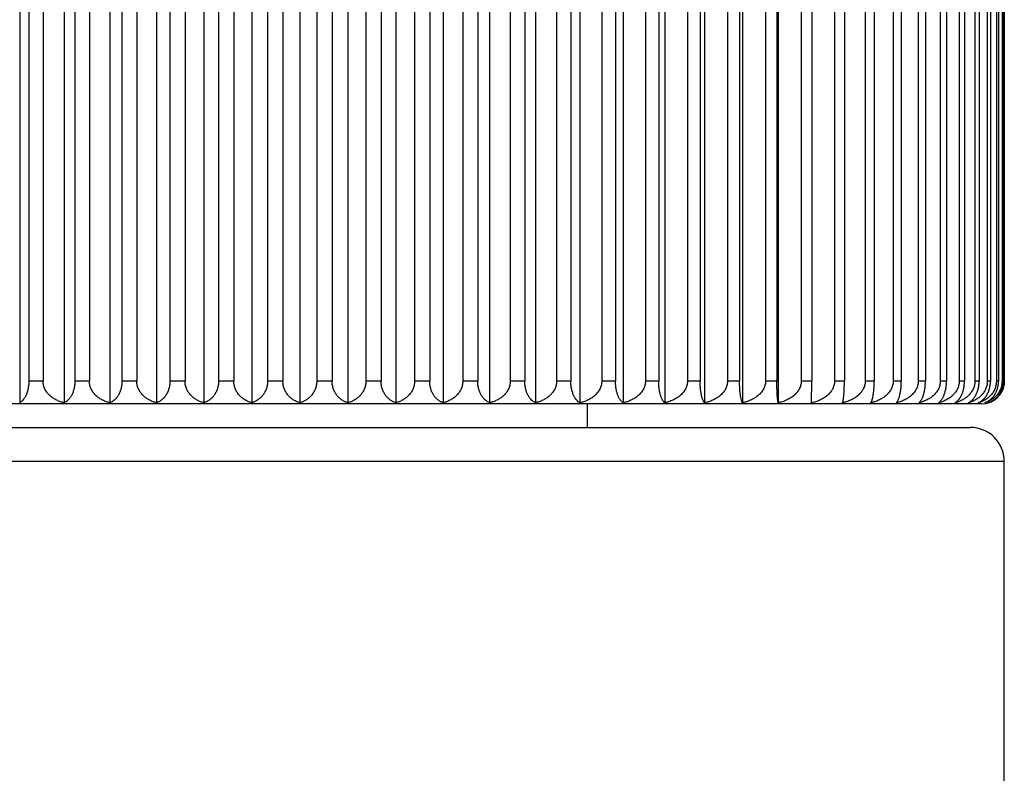
# Model space of a CAD drawing. Units: inches. Extents: x 0 to 11, y 0 to 8.5.
# Drawn here: x 4.3 to 4.5, y 3.9 to 4.1 of the extents above; entities that cross this region are included whole.
import ezdxf

# ---------------------------------------------------------------- set-up
doc = ezdxf.new("R2010")
doc.units = ezdxf.units.IN
doc.header["$LTSCALE"] = 0.605
doc.header["$MEASUREMENT"] = 0
doc.layers.get('0').update_dxf_attribs({"linetype": 'CONTINUOUS'})

msp = doc.modelspace()

# ---------------------------------------------------------------- linework, layer by layer
at = {"color": 7, "linetype": 'CONTINUOUS'}
for p, q in [((4.27573, 4.30655), (4.27573, 4.0041)), ((4.2876, 4.30655), (4.2876, 4.0041)), ((4.29976, 4.30655), (4.29976, 4.0041)), ((4.31218, 4.30655), (4.31218, 4.0041)), ((4.32478, 4.30655), (4.32478, 4.0041)), ((4.3375, 4.30655), (4.3375, 4.0041)), ((4.35029, 4.30655), (4.35029, 4.0041)), ((4.36307, 4.30655), (4.36307, 4.0041)), ((4.3758, 4.30655), (4.3758, 4.0041)), ((4.3884, 4.30655), (4.3884, 4.0041)), ((4.40081, 4.30655), (4.40081, 4.0041)), ((4.41298, 4.30655), (4.41298, 4.0041)), ((4.42484, 4.30655), (4.42484, 4.0041)), ((4.43634, 4.30655), (4.43634, 4.0041)), ((4.44742, 4.30655), (4.44742, 4.0041)), ((4.45803, 4.30655), (4.45803, 4.0041)), ((4.46811, 4.30655), (4.46811, 4.0041)), ((4.47762, 4.30655), (4.47762, 4.0041)), ((4.27816, 4.30082), (4.27816, 4.00982)), ((4.28195, 4.30082), (4.28195, 4.00982)), ((4.29041, 4.30082), (4.29041, 4.00982)), ((4.29429, 4.30082), (4.29429, 4.00982)), ((4.30295, 4.30082), (4.30295, 4.00982)), ((4.30691, 4.30082), (4.30691, 4.00982)), ((4.31572, 4.30082), (4.31572, 4.00982)), ((4.31974, 4.30082), (4.31974, 4.00982)), ((4.32866, 4.30082), (4.32866, 4.00982)), ((4.33272, 4.30082), (4.33272, 4.00982)), ((4.3417, 4.30082), (4.3417, 4.00982)), ((4.34579, 4.30082), (4.34579, 4.00982)), ((4.35479, 4.30082), (4.35479, 4.00982)), ((4.35887, 4.30082), (4.35887, 4.00982)), ((4.36785, 4.30082), (4.36785, 4.00982)), ((4.37192, 4.30082), (4.37192, 4.00982)), ((4.38083, 4.30082), (4.38083, 4.00982)), ((4.38486, 4.30082), (4.38486, 4.00982)), ((4.39366, 4.30082), (4.39366, 4.00982)), ((4.39763, 4.30082), (4.39763, 4.00982)), ((4.40628, 4.30082), (4.40628, 4.00982)), ((4.41017, 4.30082), (4.41017, 4.00982)), ((4.41863, 4.30082), (4.41863, 4.00982)), ((4.42242, 4.30082), (4.42242, 4.00982)), ((4.43064, 4.30082), (4.43064, 4.00982)), ((4.43431, 4.30082), (4.43431, 4.00982)), ((4.44226, 4.30082), (4.44226, 4.00982)), ((4.4458, 4.30082), (4.4458, 4.00982)), ((4.45344, 4.30082), (4.45344, 4.00982)), ((4.45683, 4.30082), (4.45683, 4.00982)), ((4.46411, 4.30082), (4.46411, 4.00982)), ((4.46733, 4.30082), (4.46733, 4.00982)), ((4.47422, 4.30082), (4.47422, 4.00982)), ((4.47726, 4.30082), (4.47726, 4.00982)), ((4.48374, 4.30082), (4.48374, 4.00982)), ((4.48658, 4.30082), (4.48658, 4.00982)), ((4.4926, 4.30082), (4.4926, 4.00982)), ((4.49523, 4.30082), (4.49523, 4.00982)), ((4.50077, 4.30082), (4.50077, 4.00982)), ((4.50317, 4.30082), (4.50317, 4.00982)), ((4.5082, 4.30082), (4.5082, 4.00982)), ((4.51037, 4.30082), (4.51037, 4.00982)), ((4.51487, 4.30082), (4.51487, 4.00982)), ((4.51679, 4.30082), (4.51679, 4.00982)), ((4.52074, 4.30082), (4.52074, 4.00982)), ((4.5224, 4.30082), (4.5224, 4.00982)), ((4.52577, 4.30082), (4.52577, 4.00982)), ((4.52717, 4.30082), (4.52717, 4.00982)), ((4.52995, 4.30082), (4.52995, 4.00982)), ((4.53108, 4.30082), (4.53108, 4.00982)), ((4.53325, 4.30082), (4.53325, 4.00982)), ((4.5341, 4.30082), (4.5341, 4.00982)), ((4.53567, 4.30082), (4.53567, 4.00982)), ((4.53624, 4.30082), (4.53624, 4.00982)), ((4.53718, 4.30082), (4.53718, 4.00982)), ((4.53746, 4.30082), (4.53746, 4.00982)), ((4.53778, 4.30082), (4.53778, 4.00982)), ((4.53779, 4.30082), (4.53779, 4.00982)), ((4.28195, 4.00982), (4.27816, 4.00982)), ((4.29429, 4.00982), (4.29041, 4.00982)), ((4.30691, 4.00982), (4.30295, 4.00982)), ((4.31974, 4.00982), (4.31572, 4.00982)), ((4.33272, 4.00982), (4.32866, 4.00982)), ((4.34579, 4.00982), (4.3417, 4.00982)), ((4.35887, 4.00982), (4.35479, 4.00982)), ((4.37192, 4.00982), (4.36785, 4.00982)), ((4.38486, 4.00982), (4.38083, 4.00982)), ((4.39763, 4.00982), (4.39366, 4.00982)), ((4.41017, 4.00982), (4.40628, 4.00982)), ((4.42242, 4.00982), (4.41863, 4.00982)), ((4.43431, 4.00982), (4.43064, 4.00982)), ((4.4458, 4.00982), (4.44226, 4.00982)), ((4.45683, 4.00982), (4.45344, 4.00982)), ((4.46733, 4.00982), (4.46411, 4.00982)), ((4.47726, 4.00982), (4.47422, 4.00982)), ((4.48658, 4.00982), (4.48374, 4.00982)), ((4.48651, 4.0041), (4.48658, 4.00982)), ((4.49523, 4.00982), (4.4926, 4.00982)), ((4.50317, 4.00982), (4.50077, 4.00982)), ((4.51037, 4.00982), (4.5082, 4.00982)), ((4.51679, 4.00982), (4.51487, 4.00982)), ((4.5224, 4.00982), (4.52074, 4.00982)), ((4.52717, 4.00982), (4.52577, 4.00982)), ((4.53108, 4.00982), (4.52995, 4.00982)), ((4.5341, 4.00982), (4.53325, 4.00982)), ((4.53624, 4.00982), (4.53567, 4.00982)), ((4.53746, 4.00982), (4.53718, 4.00982)), ((4.53779, 4.00982), (4.53778, 4.00982)), ((4.53179, 4.00382), (4.16879, 4.00382)), ((4.42679, 4.00382), (4.42679, 3.99752)), ((4.17179, 3.99752), (4.52879, 3.99752)), ((4.16279, 3.98852), (4.53779, 3.98852)), ((4.53779, 3.52202), (4.53779, 3.98852))]:
    msp.add_line(p, q, dxfattribs=at)
for centre, radius, start, end in [((4.53179, 4.00982), 0.006, 270, 360), ((4.52879, 3.98852), 0.009, 0, 90)]:
    msp.add_arc(centre, radius, start, end, dxfattribs=at)
for points, knots in [([(4.27816, 4.00982), (4.27816, 4.00945), (4.27812, 4.00872), (4.27795, 4.00769), (4.2777, 4.00677), (4.27738, 4.00598), (4.27701, 4.00532), (4.27661, 4.0048), (4.27619, 4.00439), (4.27589, 4.00418), (4.27573, 4.0041)], [0, 0, 0, 0, 0.17264, 0.335752, 0.483572, 0.614486, 0.729404, 0.83034, 0.919693, 1, 1, 1, 1]), ([(4.2876, 4.0041), (4.28725, 4.00418), (4.28675, 4.00432), (4.28609, 4.00457), (4.28545, 4.00486), (4.28467, 4.00529), (4.28396, 4.00583), (4.28344, 4.00633), (4.28308, 4.00674), (4.28275, 4.00718), (4.28247, 4.00766), (4.28225, 4.00817), (4.28208, 4.0087), (4.28197, 4.00926), (4.28195, 4.00963), (4.28195, 4.00982)], [0, 0, 0, 0, 0.120965, 0.181685, 0.242592, 0.365041, 0.488671, 0.551087, 0.613932, 0.677236, 0.741016, 0.805257, 0.869908, 0.93487, 1, 1, 1, 1]), ([(4.29041, 4.00982), (4.29041, 4.00945), (4.29036, 4.00872), (4.29017, 4.00769), (4.28987, 4.00676), (4.2895, 4.00597), (4.28907, 4.00532), (4.28861, 4.00479), (4.28812, 4.00438), (4.28777, 4.00418), (4.2876, 4.0041)], [0, 0, 0, 0, 0.167129, 0.325655, 0.470453, 0.600218, 0.715951, 0.819634, 0.913544, 1, 1, 1, 1]), ([(4.29976, 4.0041), (4.29943, 4.00418), (4.29894, 4.00432), (4.29831, 4.00457), (4.29768, 4.00486), (4.29693, 4.00529), (4.29624, 4.00583), (4.29573, 4.00633), (4.29539, 4.00674), (4.29507, 4.00718), (4.2948, 4.00766), (4.29458, 4.00817), (4.29442, 4.0087), (4.29432, 4.00926), (4.29429, 4.00963), (4.29429, 4.00982)], [0, 0, 0, 0, 0.11933, 0.179326, 0.239585, 0.361029, 0.484148, 0.546536, 0.609525, 0.673156, 0.737451, 0.802389, 0.867894, 0.93383, 1, 1, 1, 1]), ([(4.30295, 4.00982), (4.30295, 4.00945), (4.3029, 4.00872), (4.30268, 4.00768), (4.30234, 4.00676), (4.30192, 4.00597), (4.30143, 4.00531), (4.30091, 4.00479), (4.30035, 4.00438), (4.29996, 4.00418), (4.29976, 4.0041)], [0, 0, 0, 0, 0.161797, 0.315925, 0.457891, 0.586669, 0.703306, 0.809685, 0.907899, 1, 1, 1, 1]), ([(4.31218, 4.0041), (4.31186, 4.00418), (4.31123, 4.00437), (4.31031, 4.00477), (4.30945, 4.00529), (4.30878, 4.00583), (4.3083, 4.00633), (4.30796, 4.00674), (4.30766, 4.00718), (4.3074, 4.00766), (4.30719, 4.00817), (4.30703, 4.00871), (4.30694, 4.00926), (4.30691, 4.00963), (4.30691, 4.00982)], [0, 0, 0, 0, 0.11738, 0.235951, 0.356211, 0.478744, 0.54111, 0.604282, 0.668313, 0.733226, 0.798994, 0.865514, 0.932603, 1, 1, 1, 1]), ([(4.31572, 4.00982), (4.31572, 4.00945), (4.31567, 4.00889), (4.31553, 4.00818), (4.31539, 4.00767), (4.31522, 4.00719), (4.31501, 4.00674), (4.31479, 4.00633), (4.31447, 4.00584), (4.31403, 4.00531), (4.31353, 4.00486), (4.31312, 4.00457), (4.31281, 4.00439), (4.3125, 4.00423), (4.31228, 4.00414), (4.31218, 4.0041)], [0, 0, 0, 0, 0.156676, 0.232869, 0.306722, 0.377863, 0.446129, 0.511512, 0.574118, 0.69165, 0.800555, 0.852395, 0.902772, 0.951904, 1, 1, 1, 1]), ([(4.32478, 4.0041), (4.32447, 4.00418), (4.32387, 4.00437), (4.32314, 4.0047), (4.32259, 4.00503), (4.32204, 4.0054), (4.32153, 4.00583), (4.32107, 4.00633), (4.32075, 4.00674), (4.32046, 4.00718), (4.32021, 4.00766), (4.32001, 4.00817), (4.31986, 4.00871), (4.31976, 4.00926), (4.31974, 4.00963), (4.31974, 4.00982)], [0, 0, 0, 0, 0.115067, 0.23171, 0.290855, 0.35065, 0.472499, 0.534844, 0.598232, 0.662729, 0.728362, 0.79509, 0.862779, 0.931193, 1, 1, 1, 1]), ([(4.32866, 4.00982), (4.32866, 4.00963), (4.32864, 4.00926), (4.32857, 4.00871), (4.32845, 4.00817), (4.32825, 4.00751), (4.32791, 4.00675), (4.32747, 4.00608), (4.32708, 4.00561), (4.32678, 4.00531), (4.32647, 4.00503), (4.32604, 4.00471), (4.32549, 4.00438), (4.32501, 4.00418), (4.32478, 4.0041)], [0, 0, 0, 0, 0.076463, 0.152115, 0.226255, 0.298368, 0.435332, 0.562558, 0.622847, 0.681132, 0.73762, 0.792519, 0.898281, 1, 1, 1, 1]), ([(4.3375, 4.0041), (4.33721, 4.00418), (4.33664, 4.00437), (4.33581, 4.00477), (4.33502, 4.00529), (4.33442, 4.00583), (4.33398, 4.00633), (4.33367, 4.00674), (4.3334, 4.00718), (4.33317, 4.00766), (4.33297, 4.00817), (4.33283, 4.00871), (4.33274, 4.00926), (4.33272, 4.00963), (4.33272, 4.00982)], [0, 0, 0, 0, 0.112391, 0.226821, 0.344116, 0.465224, 0.527568, 0.591229, 0.656285, 0.722763, 0.790605, 0.859642, 0.929578, 1, 1, 1, 1]), ([(4.3417, 4.00982), (4.3417, 4.00963), (4.34168, 4.00926), (4.34161, 4.00871), (4.34148, 4.00817), (4.34131, 4.00766), (4.34111, 4.00719), (4.34079, 4.0066), (4.34033, 4.00595), (4.33969, 4.0053), (4.339, 4.00478), (4.33827, 4.00437), (4.33776, 4.00418), (4.3375, 4.0041)], [0, 0, 0, 0, 0.074253, 0.14781, 0.220074, 0.290607, 0.359152, 0.425605, 0.552291, 0.671709, 0.785231, 0.894242, 1, 1, 1, 1]), ([(4.35029, 4.0041), (4.35001, 4.00418), (4.34947, 4.00437), (4.34882, 4.00471), (4.34833, 4.00503), (4.34796, 4.0053), (4.34761, 4.00561), (4.34728, 4.00595), (4.34697, 4.00633), (4.34668, 4.00674), (4.34643, 4.00719), (4.3462, 4.00766), (4.34602, 4.00817), (4.34589, 4.00871), (4.34581, 4.00926), (4.34579, 4.00963), (4.34579, 4.00982)], [0, 0, 0, 0, 0.109276, 0.221144, 0.278401, 0.336706, 0.396208, 0.457061, 0.51941, 0.583385, 0.649076, 0.716507, 0.7856, 0.856146, 0.927779, 1, 1, 1, 1]), ([(4.35479, 4.00982), (4.35479, 4.00963), (4.35477, 4.00926), (4.35469, 4.00871), (4.35455, 4.00817), (4.35437, 4.00766), (4.35415, 4.00719), (4.35389, 4.00674), (4.35361, 4.00633), (4.35329, 4.00595), (4.35296, 4.00561), (4.35261, 4.0053), (4.35225, 4.00503), (4.35175, 4.00471), (4.3511, 4.00437), (4.35056, 4.00418), (4.35029, 4.0041)], [0, 0, 0, 0, 0.072221, 0.143854, 0.2144, 0.283493, 0.350924, 0.416615, 0.48059, 0.542939, 0.603792, 0.663294, 0.721599, 0.778856, 0.890724, 1, 1, 1, 1]), ([(4.36307, 4.0041), (4.36282, 4.00418), (4.36231, 4.00437), (4.36158, 4.00478), (4.36088, 4.0053), (4.36024, 4.00595), (4.35978, 4.0066), (4.35947, 4.00719), (4.35926, 4.00766), (4.35909, 4.00817), (4.35897, 4.00871), (4.35889, 4.00926), (4.35887, 4.00963), (4.35887, 4.00982)], [0, 0, 0, 0, 0.105758, 0.214769, 0.328291, 0.447709, 0.574395, 0.640848, 0.709393, 0.779926, 0.85219, 0.925747, 1, 1, 1, 1]), ([(4.36785, 4.00982), (4.36785, 4.00963), (4.36783, 4.00926), (4.36774, 4.00871), (4.3676, 4.00817), (4.36741, 4.00766), (4.36717, 4.00718), (4.3669, 4.00674), (4.3666, 4.00633), (4.36616, 4.00583), (4.36556, 4.00529), (4.36477, 4.00477), (4.36394, 4.00437), (4.36336, 4.00418), (4.36307, 4.0041)], [0, 0, 0, 0, 0.070422, 0.140358, 0.209395, 0.277237, 0.343715, 0.408771, 0.472432, 0.534776, 0.655884, 0.773179, 0.887609, 1, 1, 1, 1]), ([(4.3758, 4.0041), (4.37556, 4.00418), (4.37509, 4.00438), (4.37453, 4.00471), (4.37411, 4.00503), (4.37379, 4.00531), (4.37349, 4.00561), (4.3731, 4.00608), (4.37266, 4.00675), (4.37233, 4.00751), (4.37212, 4.00817), (4.37201, 4.00871), (4.37193, 4.00926), (4.37192, 4.00963), (4.37192, 4.00982)], [0, 0, 0, 0, 0.101719, 0.207481, 0.26238, 0.318868, 0.377153, 0.437442, 0.564668, 0.701632, 0.773745, 0.847885, 0.923537, 1, 1, 1, 1]), ([(4.38083, 4.00982), (4.38083, 4.00963), (4.38081, 4.00926), (4.38072, 4.00871), (4.38057, 4.00817), (4.38036, 4.00766), (4.38012, 4.00718), (4.37983, 4.00674), (4.37951, 4.00633), (4.37905, 4.00583), (4.37854, 4.0054), (4.37799, 4.00503), (4.37743, 4.0047), (4.37671, 4.00437), (4.3761, 4.00418), (4.3758, 4.0041)], [0, 0, 0, 0, 0.068807, 0.137221, 0.20491, 0.271638, 0.337271, 0.401768, 0.465156, 0.527501, 0.64935, 0.709145, 0.76829, 0.884933, 1, 1, 1, 1]), ([(4.3884, 4.0041), (4.38829, 4.00414), (4.38808, 4.00423), (4.38776, 4.00439), (4.38745, 4.00457), (4.38704, 4.00486), (4.38655, 4.00531), (4.38611, 4.00584), (4.38579, 4.00633), (4.38556, 4.00674), (4.38536, 4.00719), (4.38519, 4.00767), (4.38504, 4.00818), (4.3849, 4.00889), (4.38486, 4.00945), (4.38486, 4.00982)], [0, 0, 0, 0, 0.048096, 0.097228, 0.147605, 0.199445, 0.30835, 0.425882, 0.488488, 0.553871, 0.622137, 0.693278, 0.767131, 0.843324, 1, 1, 1, 1]), ([(4.39366, 4.00982), (4.39366, 4.00963), (4.39364, 4.00926), (4.39354, 4.00871), (4.39338, 4.00817), (4.39317, 4.00766), (4.39291, 4.00718), (4.39261, 4.00674), (4.39228, 4.00633), (4.39179, 4.00583), (4.39113, 4.00529), (4.39026, 4.00477), (4.38935, 4.00437), (4.38872, 4.00418), (4.3884, 4.0041)], [0, 0, 0, 0, 0.067397, 0.134486, 0.201006, 0.266774, 0.331687, 0.395718, 0.45889, 0.521256, 0.643789, 0.764049, 0.88262, 1, 1, 1, 1]), ([(4.40081, 4.0041), (4.40062, 4.00418), (4.40022, 4.00438), (4.39967, 4.00479), (4.39914, 4.00531), (4.39866, 4.00597), (4.39824, 4.00676), (4.3979, 4.00768), (4.39768, 4.00872), (4.39763, 4.00945), (4.39763, 4.00982)], [0, 0, 0, 0, 0.092101, 0.190315, 0.296694, 0.413331, 0.542109, 0.684075, 0.838203, 1, 1, 1, 1]), ([(4.40628, 4.00982), (4.40628, 4.00963), (4.40626, 4.00926), (4.40616, 4.0087), (4.40599, 4.00817), (4.40577, 4.00766), (4.4055, 4.00718), (4.40519, 4.00674), (4.40484, 4.00633), (4.40434, 4.00583), (4.40365, 4.00529), (4.40289, 4.00486), (4.40227, 4.00457), (4.40163, 4.00432), (4.40114, 4.00418), (4.40081, 4.0041)], [0, 0, 0, 0, 0.06617, 0.132106, 0.197611, 0.262549, 0.326844, 0.390475, 0.453464, 0.515852, 0.638971, 0.760415, 0.820674, 0.88067, 1, 1, 1, 1]), ([(4.41298, 4.0041), (4.4128, 4.00418), (4.41245, 4.00438), (4.41196, 4.00479), (4.4115, 4.00532), (4.41108, 4.00597), (4.4107, 4.00676), (4.41041, 4.00769), (4.41021, 4.00872), (4.41017, 4.00945), (4.41017, 4.00982)], [0, 0, 0, 0, 0.086456, 0.180366, 0.284049, 0.399782, 0.529547, 0.674345, 0.832871, 1, 1, 1, 1]), ([(4.41863, 4.00982), (4.41863, 4.00963), (4.4186, 4.00926), (4.4185, 4.0087), (4.41833, 4.00817), (4.4181, 4.00766), (4.41782, 4.00718), (4.4175, 4.00674), (4.41714, 4.00633), (4.41662, 4.00583), (4.41591, 4.00529), (4.41513, 4.00486), (4.41448, 4.00457), (4.41383, 4.00432), (4.41332, 4.00418), (4.41298, 4.0041)], [0, 0, 0, 0, 0.06513, 0.130092, 0.194743, 0.258984, 0.322764, 0.386068, 0.448913, 0.511329, 0.634959, 0.757408, 0.818315, 0.879035, 1, 1, 1, 1]), ([(4.42484, 4.0041), (4.42469, 4.00418), (4.42438, 4.00439), (4.42396, 4.0048), (4.42356, 4.00532), (4.4232, 4.00598), (4.42288, 4.00677), (4.42262, 4.00769), (4.42246, 4.00872), (4.42242, 4.00945), (4.42242, 4.00982)], [0, 0, 0, 0, 0.080307, 0.16966, 0.270596, 0.385514, 0.516428, 0.664248, 0.82736, 1, 1, 1, 1]), ([(4.43064, 4.00982), (4.43064, 4.00963), (4.43062, 4.00926), (4.43051, 4.0087), (4.43033, 4.00817), (4.4301, 4.00766), (4.42981, 4.00718), (4.42937, 4.00659), (4.42873, 4.00594), (4.42784, 4.00529), (4.42689, 4.00477), (4.42588, 4.00437), (4.42519, 4.00418), (4.42484, 4.0041)], [0, 0, 0, 0, 0.06428, 0.128446, 0.192402, 0.256083, 0.319452, 0.382501, 0.507582, 0.63166, 0.754958, 0.877681, 1, 1, 1, 1]), ([(4.43634, 4.0041), (4.43621, 4.00418), (4.43602, 4.00434), (4.4358, 4.00458), (4.43562, 4.00479), (4.43545, 4.00504), (4.43529, 4.00531), (4.43513, 4.00562), (4.43498, 4.00596), (4.43484, 4.00634), (4.43472, 4.00675), (4.4346, 4.00719), (4.4345, 4.00767), (4.43442, 4.00818), (4.43434, 4.0089), (4.43431, 4.00945), (4.43431, 4.00982)], [0, 0, 0, 0, 0.073745, 0.114571, 0.158463, 0.205745, 0.256733, 0.311722, 0.370985, 0.434755, 0.503196, 0.576362, 0.654142, 0.736196, 0.821886, 1, 1, 1, 1]), ([(4.44226, 4.00982), (4.44226, 4.00963), (4.44224, 4.00926), (4.44213, 4.0087), (4.44195, 4.00817), (4.44171, 4.00766), (4.44142, 4.00718), (4.44097, 4.00659), (4.44031, 4.00593), (4.43941, 4.00529), (4.43843, 4.00477), (4.43741, 4.00437), (4.4367, 4.00418), (4.43634, 4.0041)], [0, 0, 0, 0, 0.063593, 0.127116, 0.190511, 0.253737, 0.316774, 0.379616, 0.504634, 0.629056, 0.753013, 0.876627, 1, 1, 1, 1]), ([(4.44742, 4.0041), (4.44737, 4.00414), (4.44727, 4.00423), (4.44713, 4.00439), (4.44698, 4.00458), (4.44685, 4.00479), (4.44671, 4.00504), (4.44658, 4.00531), (4.44646, 4.00562), (4.44634, 4.00596), (4.44623, 4.00634), (4.44612, 4.00675), (4.44603, 4.00719), (4.44595, 4.00767), (4.44589, 4.00818), (4.44582, 4.0089), (4.4458, 4.00945), (4.4458, 4.00982)], [0, 0, 0, 0, 0.032121, 0.067132, 0.105399, 0.147258, 0.193028, 0.243014, 0.2975, 0.356747, 0.420972, 0.490323, 0.56483, 0.644352, 0.728499, 0.816575, 1, 1, 1, 1]), ([(4.45344, 4.00982), (4.45344, 4.00963), (4.45341, 4.00926), (4.4533, 4.0087), (4.45312, 4.00817), (4.45287, 4.00766), (4.45258, 4.00718), (4.45212, 4.00659), (4.45145, 4.00593), (4.45053, 4.00529), (4.44954, 4.00477), (4.4485, 4.00437), (4.44778, 4.00418), (4.44742, 4.0041)], [0, 0, 0, 0, 0.063075, 0.126113, 0.189086, 0.251972, 0.31476, 0.377448, 0.502423, 0.627106, 0.751559, 0.87584, 1, 1, 1, 1]), ([(4.45803, 4.0041), (4.45799, 4.00414), (4.45791, 4.00423), (4.45781, 4.00439), (4.4577, 4.00458), (4.4576, 4.00479), (4.4575, 4.00504), (4.4574, 4.00532), (4.45731, 4.00562), (4.45722, 4.00597), (4.45714, 4.00634), (4.45706, 4.00675), (4.45699, 4.0072), (4.45691, 4.00785), (4.45684, 4.00873), (4.45683, 4.00945), (4.45683, 4.00982)], [0, 0, 0, 0, 0.028606, 0.060695, 0.096603, 0.136639, 0.181094, 0.230245, 0.284355, 0.343664, 0.408371, 0.478604, 0.55437, 0.635498, 0.81178, 1, 1, 1, 1]), ([(4.46411, 4.00982), (4.46411, 4.00963), (4.46408, 4.00926), (4.46397, 4.0087), (4.46379, 4.00817), (4.46358, 4.00774), (4.46339, 4.00742), (4.46318, 4.00711), (4.46278, 4.00659), (4.4621, 4.00593), (4.46117, 4.00529), (4.46034, 4.00485), (4.45965, 4.00457), (4.45894, 4.00432), (4.45839, 4.00418), (4.45803, 4.0041)], [0, 0, 0, 0, 0.062718, 0.125423, 0.188106, 0.250757, 0.282081, 0.313395, 0.375975, 0.500914, 0.625767, 0.750546, 0.812939, 0.875316, 1, 1, 1, 1]), ([(4.46811, 4.0041), (4.46809, 4.00414), (4.46803, 4.00424), (4.46797, 4.0044), (4.4679, 4.00458), (4.46783, 4.0048), (4.46777, 4.00504), (4.4677, 4.00532), (4.46764, 4.00562), (4.46759, 4.00597), (4.46753, 4.00634), (4.46746, 4.00691), (4.46739, 4.0077), (4.46734, 4.00873), (4.46733, 4.00945), (4.46733, 4.00982)], [0, 0, 0, 0, 0.025549, 0.05518, 0.089163, 0.127751, 0.17119, 0.219724, 0.273587, 0.333, 0.398142, 0.469122, 0.628359, 0.807939, 1, 1, 1, 1]), ([(4.47422, 4.00982), (4.47422, 4.00963), (4.4742, 4.00926), (4.47408, 4.0087), (4.4739, 4.00817), (4.47365, 4.00766), (4.47335, 4.00718), (4.47289, 4.00659), (4.47234, 4.00606), (4.47174, 4.00561), (4.47111, 4.0052), (4.47043, 4.00485), (4.46974, 4.00457), (4.46903, 4.00432), (4.46848, 4.00418), (4.46811, 4.0041)], [0, 0, 0, 0, 0.062526, 0.125051, 0.187576, 0.250101, 0.312623, 0.375144, 0.500062, 0.562575, 0.625084, 0.750036, 0.812539, 0.87504, 1, 1, 1, 1]), ([(4.47762, 4.0041), (4.47761, 4.00414), (4.47758, 4.00424), (4.47755, 4.0044), (4.47752, 4.00458), (4.47749, 4.0048), (4.47746, 4.00504), (4.47742, 4.00543), (4.47737, 4.006), (4.47733, 4.00679), (4.47729, 4.0077), (4.47727, 4.00873), (4.47726, 4.00945), (4.47726, 4.00982)], [0, 0, 0, 0, 0.023473, 0.051492, 0.084245, 0.121929, 0.164749, 0.212921, 0.326162, 0.463074, 0.623831, 0.805508, 1, 1, 1, 1]), ([(4.48374, 4.00982), (4.48374, 4.00963), (4.48371, 4.00926), (4.4836, 4.0087), (4.48341, 4.00817), (4.48317, 4.00766), (4.48286, 4.00718), (4.4824, 4.00659), (4.48185, 4.00606), (4.48125, 4.00561), (4.48062, 4.0052), (4.47994, 4.00485), (4.47925, 4.00457), (4.47853, 4.00432), (4.47799, 4.00418), (4.47762, 4.0041)], [0, 0, 0, 0, 0.062499, 0.125, 0.187504, 0.250011, 0.312521, 0.375034, 0.49995, 0.562467, 0.624985, 0.749963, 0.812481, 0.875, 1, 1, 1, 1]), ([(4.4926, 4.00982), (4.4926, 4.00963), (4.49257, 4.00926), (4.49246, 4.0087), (4.49228, 4.00817), (4.49207, 4.00774), (4.49188, 4.00742), (4.49167, 4.00711), (4.49126, 4.00659), (4.49058, 4.00593), (4.48966, 4.00529), (4.48882, 4.00485), (4.48813, 4.00457), (4.48742, 4.00432), (4.48687, 4.00418), (4.48651, 4.0041)], [0, 0, 0, 0, 0.062638, 0.125269, 0.187887, 0.250486, 0.281789, 0.313086, 0.375642, 0.500576, 0.625469, 0.750324, 0.812765, 0.875196, 1, 1, 1, 1]), ([(4.49473, 4.0041), (4.49475, 4.00414), (4.49478, 4.00424), (4.49482, 4.0044), (4.49487, 4.00458), (4.49491, 4.0048), (4.49495, 4.00504), (4.49499, 4.00532), (4.49503, 4.00563), (4.49508, 4.0061), (4.49513, 4.00679), (4.49519, 4.0077), (4.49522, 4.00873), (4.49523, 4.00945), (4.49523, 4.00982)], [0, 0, 0, 0, 0.024009, 0.05244, 0.085505, 0.123416, 0.166391, 0.214651, 0.268418, 0.327898, 0.464605, 0.624976, 0.806122, 1, 1, 1, 1]), ([(4.50077, 4.00982), (4.50077, 4.00963), (4.50074, 4.00926), (4.50063, 4.0087), (4.50045, 4.00817), (4.50025, 4.00774), (4.50006, 4.00742), (4.49985, 4.00711), (4.49945, 4.00659), (4.49877, 4.00593), (4.49785, 4.00529), (4.49703, 4.00485), (4.49634, 4.00457), (4.49563, 4.00432), (4.49509, 4.00418), (4.49473, 4.0041)], [0, 0, 0, 0, 0.062937, 0.125846, 0.188706, 0.2515, 0.282882, 0.314243, 0.376887, 0.501843, 0.626585, 0.751156, 0.813416, 0.875646, 1, 1, 1, 1]), ([(4.50225, 4.0041), (4.50228, 4.00414), (4.50234, 4.00424), (4.50242, 4.00439), (4.5025, 4.00458), (4.50258, 4.0048), (4.50265, 4.00504), (4.50273, 4.00532), (4.5028, 4.00562), (4.50287, 4.00597), (4.50293, 4.00634), (4.50299, 4.00675), (4.50304, 4.0072), (4.5031, 4.00785), (4.50316, 4.00873), (4.50317, 4.00945), (4.50317, 4.00982)], [0, 0, 0, 0, 0.02647, 0.056833, 0.091382, 0.130393, 0.174125, 0.222833, 0.276763, 0.33614, 0.401149, 0.471905, 0.548404, 0.630455, 0.809066, 1, 1, 1, 1]), ([(4.5082, 4.00982), (4.5082, 4.00963), (4.50818, 4.00926), (4.50807, 4.0087), (4.50789, 4.00817), (4.50765, 4.00766), (4.50735, 4.00718), (4.5069, 4.00659), (4.50624, 4.00593), (4.50533, 4.00529), (4.50435, 4.00477), (4.50332, 4.00437), (4.50261, 4.00418), (4.50225, 4.0041)], [0, 0, 0, 0, 0.063405, 0.126752, 0.189993, 0.253096, 0.316042, 0.378827, 0.50383, 0.628346, 0.752484, 0.87634, 1, 1, 1, 1]), ([(4.50903, 4.0041), (4.50907, 4.00414), (4.50916, 4.00423), (4.50928, 4.00439), (4.50939, 4.00458), (4.50951, 4.00479), (4.50962, 4.00504), (4.50973, 4.00532), (4.50983, 4.00562), (4.50993, 4.00596), (4.51002, 4.00634), (4.51011, 4.00675), (4.51018, 4.00719), (4.51027, 4.00785), (4.51035, 4.00873), (4.51037, 4.00945), (4.51037, 4.00982)], [0, 0, 0, 0, 0.029729, 0.062741, 0.099387, 0.139989, 0.184847, 0.234251, 0.28847, 0.347752, 0.412304, 0.482257, 0.557628, 0.638255, 0.813267, 1, 1, 1, 1]), ([(4.51487, 4.00982), (4.51487, 4.00963), (4.51485, 4.00926), (4.51474, 4.0087), (4.51456, 4.00817), (4.51433, 4.00766), (4.51404, 4.00718), (4.51359, 4.00659), (4.51294, 4.00593), (4.51205, 4.00529), (4.51109, 4.00477), (4.51008, 4.00437), (4.50938, 4.00418), (4.50903, 4.0041)], [0, 0, 0, 0, 0.064036, 0.127974, 0.19173, 0.255249, 0.3185, 0.381475, 0.506533, 0.630733, 0.754265, 0.877305, 1, 1, 1, 1]), ([(4.51504, 4.0041), (4.51515, 4.00418), (4.51531, 4.00434), (4.51551, 4.00458), (4.51566, 4.00479), (4.51581, 4.00504), (4.51595, 4.00531), (4.51608, 4.00562), (4.51621, 4.00596), (4.51633, 4.00634), (4.51644, 4.00675), (4.51654, 4.00719), (4.51663, 4.00767), (4.5167, 4.00818), (4.51677, 4.0089), (4.51679, 4.00945), (4.51679, 4.00982)], [0, 0, 0, 0, 0.069243, 0.108338, 0.150851, 0.197104, 0.247406, 0.302048, 0.361295, 0.42537, 0.494426, 0.568503, 0.647467, 0.730947, 0.818263, 1, 1, 1, 1]), ([(4.52074, 4.00982), (4.52074, 4.00963), (4.52071, 4.00926), (4.52061, 4.0087), (4.52044, 4.00817), (4.52021, 4.00766), (4.51992, 4.00718), (4.5196, 4.00674), (4.51923, 4.00633), (4.51871, 4.00583), (4.51799, 4.00529), (4.5172, 4.00486), (4.51655, 4.00457), (4.51589, 4.00432), (4.51538, 4.00418), (4.51504, 4.0041)], [0, 0, 0, 0, 0.064829, 0.129508, 0.193912, 0.257952, 0.321584, 0.384795, 0.447599, 0.510025, 0.633804, 0.756544, 0.817637, 0.878566, 1, 1, 1, 1]), ([(4.52024, 4.0041), (4.52038, 4.00418), (4.52058, 4.00433), (4.52082, 4.00458), (4.52101, 4.00479), (4.52119, 4.00504), (4.52136, 4.00531), (4.52153, 4.00562), (4.52169, 4.00596), (4.52183, 4.00634), (4.52197, 4.00675), (4.52209, 4.00719), (4.5222, 4.00767), (4.52229, 4.00818), (4.52237, 4.0089), (4.5224, 4.00945), (4.5224, 4.00982)], [0, 0, 0, 0, 0.075917, 0.117593, 0.162169, 0.20997, 0.261309, 0.316483, 0.375768, 0.439399, 0.507543, 0.580264, 0.657461, 0.738809, 0.823691, 1, 1, 1, 1]), ([(4.52577, 4.00982), (4.52577, 4.00963), (4.52575, 4.00926), (4.52564, 4.0087), (4.52548, 4.00817), (4.52526, 4.00766), (4.52498, 4.00718), (4.52467, 4.00674), (4.52431, 4.00633), (4.52381, 4.00583), (4.52311, 4.00529), (4.52234, 4.00486), (4.52171, 4.00457), (4.52107, 4.00432), (4.52057, 4.00418), (4.52024, 4.0041)], [0, 0, 0, 0, 0.065809, 0.131407, 0.196616, 0.261311, 0.325426, 0.388944, 0.451881, 0.514278, 0.637574, 0.759367, 0.819852, 0.8801, 1, 1, 1, 1]), ([(4.52462, 4.0041), (4.52478, 4.00418), (4.5251, 4.00439), (4.52554, 4.00479), (4.52596, 4.00532), (4.52635, 4.00598), (4.52669, 4.00677), (4.52695, 4.00769), (4.52713, 4.00872), (4.52717, 4.00945), (4.52717, 4.00982)], [0, 0, 0, 0, 0.082373, 0.17324, 0.275076, 0.390248, 0.520768, 0.667581, 0.829177, 1, 1, 1, 1]), ([(4.52995, 4.00982), (4.52995, 4.00963), (4.52993, 4.00926), (4.52983, 4.0087), (4.52967, 4.00817), (4.52945, 4.00766), (4.52919, 4.00718), (4.52889, 4.00674), (4.52855, 4.00633), (4.52806, 4.00583), (4.52738, 4.00529), (4.5265, 4.00477), (4.52558, 4.00437), (4.52494, 4.00418), (4.52462, 4.0041)], [0, 0, 0, 0, 0.066975, 0.133668, 0.199839, 0.265321, 0.330022, 0.393915, 0.457023, 0.519397, 0.642133, 0.762804, 0.881942, 1, 1, 1, 1]), ([(4.52814, 4.0041), (4.52833, 4.00418), (4.52869, 4.00438), (4.5292, 4.00479), (4.52969, 4.00532), (4.53013, 4.00597), (4.53052, 4.00676), (4.53083, 4.00769), (4.53103, 4.00872), (4.53108, 4.00945), (4.53108, 4.00982)], [0, 0, 0, 0, 0.088364, 0.183717, 0.288293, 0.404315, 0.533738, 0.677584, 0.834644, 1, 1, 1, 1]), ([(4.53325, 4.00982), (4.53325, 4.00963), (4.53323, 4.00926), (4.53314, 4.00871), (4.53299, 4.00817), (4.53278, 4.00766), (4.53253, 4.00718), (4.53224, 4.00674), (4.53191, 4.00633), (4.53144, 4.00583), (4.53092, 4.0054), (4.53037, 4.00503), (4.5298, 4.0047), (4.52907, 4.00437), (4.52845, 4.00418), (4.52814, 4.0041)], [0, 0, 0, 0, 0.068322, 0.13628, 0.203567, 0.269962, 0.335346, 0.39968, 0.462991, 0.52534, 0.64742, 0.707424, 0.766833, 0.884137, 1, 1, 1, 1]), ([(4.5308, 4.0041), (4.53101, 4.00418), (4.53141, 4.00438), (4.53199, 4.00478), (4.53253, 4.00531), (4.53304, 4.00597), (4.53347, 4.00676), (4.53382, 4.00768), (4.53405, 4.00872), (4.5341, 4.00945), (4.5341, 4.00982)], [0, 0, 0, 0, 0.093833, 0.193388, 0.300627, 0.417572, 0.546063, 0.68715, 0.839893, 1, 1, 1, 1]), ([(4.53567, 4.00982), (4.53567, 4.00963), (4.53565, 4.00926), (4.53556, 4.00871), (4.53541, 4.00817), (4.53522, 4.00766), (4.53498, 4.00718), (4.5347, 4.00674), (4.53439, 4.00633), (4.53394, 4.00583), (4.53333, 4.00529), (4.53253, 4.00477), (4.53168, 4.00437), (4.5311, 4.00418), (4.5308, 4.0041)], [0, 0, 0, 0, 0.069872, 0.13929, 0.207868, 0.27533, 0.341519, 0.406384, 0.469951, 0.532296, 0.653657, 0.771493, 0.886686, 1, 1, 1, 1]), ([(4.53258, 4.0041), (4.53281, 4.00418), (4.53325, 4.00438), (4.53389, 4.00478), (4.53449, 4.00531), (4.53505, 4.00596), (4.53554, 4.00675), (4.53592, 4.00768), (4.53618, 4.00872), (4.53624, 4.00945), (4.53624, 4.00982)], [0, 0, 0, 0, 0.098756, 0.202172, 0.311934, 0.429831, 0.55755, 0.696121, 0.844836, 1, 1, 1, 1]), ([(4.53718, 4.00982), (4.53718, 4.00963), (4.53716, 4.00926), (4.53707, 4.00871), (4.53694, 4.00817), (4.53675, 4.00766), (4.53652, 4.00718), (4.53626, 4.00674), (4.53597, 4.00633), (4.53565, 4.00595), (4.53531, 4.00561), (4.53496, 4.0053), (4.53458, 4.00503), (4.53408, 4.00471), (4.53342, 4.00437), (4.53286, 4.00418), (4.53258, 4.0041)], [0, 0, 0, 0, 0.071605, 0.142658, 0.212686, 0.281348, 0.348449, 0.413918, 0.47778, 0.540122, 0.601066, 0.660753, 0.719325, 0.776923, 0.889662, 1, 1, 1, 1]), ([(4.53348, 4.0041), (4.53372, 4.00418), (4.5342, 4.00438), (4.53478, 4.00471), (4.53521, 4.00503), (4.53554, 4.00531), (4.53585, 4.00561), (4.53625, 4.00608), (4.5367, 4.00675), (4.53704, 4.00751), (4.53725, 4.00817), (4.53737, 4.00871), (4.53745, 4.00926), (4.53746, 4.00963), (4.53746, 4.00982)], [0, 0, 0, 0, 0.103097, 0.209962, 0.265283, 0.322094, 0.380593, 0.440976, 0.56801, 0.704259, 0.775836, 0.849341, 0.924284, 1, 1, 1, 1]), ([(4.53778, 4.00982), (4.53778, 4.00963), (4.53776, 4.00926), (4.53768, 4.00871), (4.53755, 4.00817), (4.53738, 4.00766), (4.53717, 4.00719), (4.53692, 4.00674), (4.53665, 4.00633), (4.53626, 4.00584), (4.53572, 4.0053), (4.53501, 4.00478), (4.53426, 4.00437), (4.53374, 4.00418), (4.53348, 4.0041)], [0, 0, 0, 0, 0.073563, 0.146467, 0.218147, 0.288189, 0.356352, 0.422544, 0.486783, 0.549167, 0.668868, 0.783055, 0.893039, 1, 1, 1, 1])]:
    msp.add_open_spline(points, degree=3, knots=knots, dxfattribs=at)

doc.saveas('drawing.dxf')
